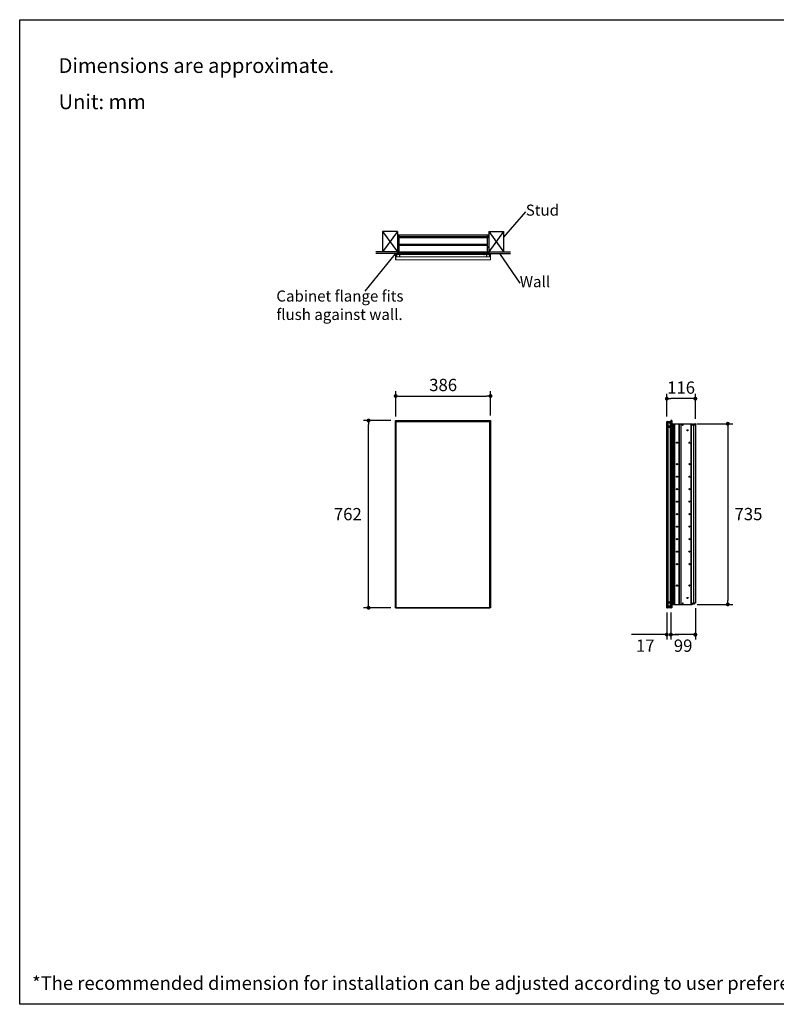
# Model space of a CAD drawing. Units: millimetres. Extents: x 72 to 14364, y -1404 to 2603.
# Drawn here: x 8721 to 11800, y -1404 to 2603 of the extents above; entities that cross this region are included whole.
import ezdxf

# ---------------------------------------------------------------- set-up
doc = ezdxf.new("R2010")
doc.units = ezdxf.units.MM
doc.header["$MEASUREMENT"] = 0
for name, color, linetype in [('Dimensions', 7, 'Continuous'), ('Text', 7, 'Continuous'), ('Wall_Floor', 7, 'Continuous')]:
    doc.layers.add(name, color=color, linetype=linetype)
doc.styles.get("Standard").update_dxf_attribs({"font": 'helr45w_0.ttf'})
doc.dimstyles.get("Standard").update_dxf_attribs({"dimscale": 20, "dimtxt": 2.5, "dimasz": 0.8, "dimexe": 1, "dimexo": 1, "dimgap": 1, "dimtad": 2, "dimtih": 1, "dimtoh": 1, "dimdec": 0, "dimzin": 0, "dimdsep": 46, "dimtxsty": 'Standard', "dimblk": 'DOT', "dimcen": 2, "dimclrd": 1, "dimclre": 1, "dimclrt": 1, "dimadec": 0, "dimazin": 0, "dimtfac": 1, "dimtdec": 0, "dimtofl": 0, "dimtmove": 0, "dimatfit": 3, "dimfxl": 1, "dimtolj": 1, "dimtzin": 0, "dimarcsym": 0})

# ---------------------------------------------------------------- blocks, each defined once
blk = doc.blocks.new('_Dot')
at = {"color": 0, "linetype": 'ByBlock', "lineweight": -2}
blk.add_line((-0.5, 0), (-1, 0), dxfattribs=at)
at = {"color": 0, "linetype": 'ByBlock', "const_width": 0.5}
blk.add_lwpolyline([(-0.25, 0, 1), (0.25, 0, 1)], format="xyb", close=True, dxfattribs=at)
blk = doc.blocks.new('*D3')
at = {"layer": 'Dimensions', "color": 1, "lineweight": -2, "transparency": 16777216}
for p, q in [((10251.2, 988.8), (10251.2, 1091.9)), ((10637.1, 992.1), (10637.1, 1091.9)), ((10267.2, 1071.9), (10621.1, 1071.9))]:
    blk.add_line(p, q, dxfattribs=at)
at = {"layer": 'Dimensions', "color": 1, "lineweight": -2, "transparency": 16777216, "xscale": 16, "yscale": 16, "zscale": 16, "rotation": 180}
blk.add_blockref('_Dot', (10251.2, 1071.9), dxfattribs=at)
at = {"layer": 'Dimensions', "color": 1, "lineweight": -2, "transparency": 16777216, "xscale": 16, "yscale": 16, "zscale": 16}
blk.add_blockref('_Dot', (10637.1, 1071.9), dxfattribs=at)
at = {"layer": 'Dimensions', "color": 1, "transparency": 16777216, "insert": (10444.2, 1116.9), "char_height": 50, "attachment_point": 5}
blk.add_mtext('\\A1;386', dxfattribs=at)
blk = doc.blocks.new('*D4')
at = {"layer": 'Dimensions', "color": 1, "lineweight": -2, "transparency": 16777216}
for p, q in [((10231, 972.1), (10120.7, 972.1)), ((10140.7, 226.3), (10140.7, 956.1)), ((10231, 210.3), (10120.7, 210.3))]:
    blk.add_line(p, q, dxfattribs=at)
at = {"layer": 'Dimensions', "color": 1, "lineweight": -2, "transparency": 16777216, "xscale": 16, "yscale": 16, "zscale": 16}
for p, rotation in [((10140.7, 972.1), 90), ((10140.7, 210.3), 270)]:
    blk.add_blockref('_Dot', p, dxfattribs=dict(at, rotation=rotation))
at = {"layer": 'Dimensions', "color": 1, "transparency": 16777216, "insert": (10056.4, 591.2), "char_height": 50, "attachment_point": 5}
blk.add_mtext('\\A1;762', dxfattribs=at)
blk = doc.blocks.new('*D9')
at = {"layer": 'Dimensions', "color": 1, "lineweight": -2, "transparency": 16777216}
for p, q in [((11470.5, 209), (11470.5, 81)), ((11371, 190.8), (11371, 81)), ((11454.5, 101), (11387, 101))]:
    blk.add_line(p, q, dxfattribs=at)
at = {"layer": 'Dimensions', "color": 1, "lineweight": -2, "transparency": 16777216, "xscale": 16, "yscale": 16, "zscale": 16, "rotation": 180}
blk.add_blockref('_Dot', (11371, 101), dxfattribs=at)
at = {"layer": 'Dimensions', "color": 1, "lineweight": -2, "transparency": 16777216, "xscale": 16, "yscale": 16, "zscale": 16}
blk.add_blockref('_Dot', (11470.5, 101), dxfattribs=at)
at = {"layer": 'Dimensions', "color": 1, "transparency": 16777216, "insert": (11420.8, 56), "char_height": 50, "attachment_point": 5}
blk.add_mtext('\\A1;99', dxfattribs=at)
blk = doc.blocks.new('*D5')
at = {"layer": 'Dimensions', "color": 1, "lineweight": -2, "transparency": 16777216}
for p, q in [((11354.4, 988.6), (11354.4, 1081.2)), ((11454.5, 1061.2), (11370.4, 1061.2)), ((11470.5, 978.7), (11470.5, 1081.2))]:
    blk.add_line(p, q, dxfattribs=at)
at = {"layer": 'Dimensions', "color": 1, "lineweight": -2, "transparency": 16777216, "xscale": 16, "yscale": 16, "zscale": 16, "rotation": 180}
blk.add_blockref('_Dot', (11354.4, 1061.2), dxfattribs=at)
at = {"layer": 'Dimensions', "color": 1, "lineweight": -2, "transparency": 16777216, "xscale": 16, "yscale": 16, "zscale": 16}
blk.add_blockref('_Dot', (11470.5, 1061.2), dxfattribs=at)
at = {"layer": 'Dimensions', "color": 1, "transparency": 16777216, "insert": (11412.5, 1106.2), "char_height": 50, "attachment_point": 5}
blk.add_mtext('\\A1;116', dxfattribs=at)
blk = doc.blocks.new('*D6')
at = {"layer": 'Dimensions', "color": 1, "lineweight": -2, "transparency": 16777216}
for p, q in [((11354.4, 190.5), (11354.4, 81)), ((11371, 190.8), (11371, 81)), ((11338.4, 101), (11211, 101)), ((11387, 101), (11403, 101))]:
    blk.add_line(p, q, dxfattribs=at)
at = {"layer": 'Dimensions', "color": 1, "lineweight": -2, "transparency": 16777216, "xscale": 16, "yscale": 16, "zscale": 16}
blk.add_blockref('_Dot', (11354.4, 101), dxfattribs=at)
at = {"layer": 'Dimensions', "color": 1, "lineweight": -2, "transparency": 16777216, "xscale": 16, "yscale": 16, "zscale": 16, "rotation": 180}
blk.add_blockref('_Dot', (11371, 101), dxfattribs=at)
at = {"layer": 'Dimensions', "color": 1, "transparency": 16777216, "insert": (11266.7, 56), "char_height": 50, "attachment_point": 5}
blk.add_mtext('\\A1;17', dxfattribs=at)
blk = doc.blocks.new('*D10')
at = {"layer": 'Dimensions', "color": 1, "lineweight": -2, "transparency": 16777216}
for p, q in [((11477, 959), (11622.5, 959)), ((11602.5, 943), (11602.5, 240)), ((11477.4, 224), (11622.5, 224))]:
    blk.add_line(p, q, dxfattribs=at)
at = {"layer": 'Dimensions', "color": 1, "lineweight": -2, "transparency": 16777216, "xscale": 16, "yscale": 16, "zscale": 16}
for p, rotation in [((11602.5, 959), 90), ((11602.5, 224), 270)]:
    blk.add_blockref('_Dot', p, dxfattribs=dict(at, rotation=rotation))
at = {"layer": 'Dimensions', "color": 1, "transparency": 16777216, "insert": (11686.8, 591.5), "char_height": 50, "attachment_point": 5}
blk.add_mtext('\\A1;735', dxfattribs=at)

msp = doc.modelspace()

# ---------------------------------------------------------------- linework, layer by layer
at = {"color": 7, "linetype": 'Continuous'}
for p, q in [((10251, 968.6), (10251, 972.1)), ((10251, 972.1), (10637.1, 972.1)), ((10251, 972.1), (10251.5, 971.6)), ((10251, 210.5), (10251, 968.6)), ((10634.2, 968.6), (10251, 968.6)), ((10251.2, 968.8), (10251.2, 210.3)), ((10251.2, 968.8), (10634, 968.8)), ((10251.5, 971.6), (10251.5, 968.8)), ((10636.6, 971.6), (10251.5, 971.6)), ((10634, 968.8), (10634, 968.6)), ((10634, 210.5), (10634, 968.6)), ((10634.2, 968.6), (10634.2, 210.5)), ((10637.1, 972.1), (10636.6, 971.6)), ((10636.6, 210.8), (10636.6, 971.6)), ((10637.1, 972.1), (10637.1, 210.3)), ((11354.4, 210.5), (11354.4, 968.6)), ((11354.4, 968.6), (11357.4, 968.6)), ((11354.6, 968.8), (11357.2, 968.8)), ((11354.6, 968.8), (11354.6, 968.6)), ((11354.6, 968.6), (11354.6, 210.3)), ((11357.2, 210.3), (11357.2, 968.8)), ((11357.4, 968.6), (11357.4, 210.5)), ((11358.9, 968.3), (11357.4, 968.3)), ((11357.9, 968.8), (11357.9, 947.4)), ((11357.9, 968.8), (11370.4, 968.8)), ((11358.4, 949.2), (11358.4, 968.8)), ((11358.9, 968.3), (11358.9, 949.2)), ((11369.4, 949.2), (11369.4, 968.3)), ((11370.9, 968.3), (11369.4, 968.3)), ((11369.9, 968.8), (11369.9, 949.2)), ((11370.4, 947.4), (11370.4, 968.8)), ((11370.9, 968.3), (11370.9, 947.4)), ((11371, 210.8), (11371, 971.6)), ((11371.5, 972.1), (11371.5, 210.3)), ((11375.5, 972.1), (11371.5, 972.1)), ((11375.5, 972.1), (11375.5, 210.3)), ((11357.4, 947.4), (11370.9, 947.4)), ((11357.4, 945.3), (11370.9, 945.3)), ((11357.9, 945.3), (11357.9, 233.8)), ((11369.9, 949.2), (11358.4, 949.2)), ((11358.5, 233.8), (11358.5, 945.3)), ((11359, 945.3), (11359, 233.8)), ((11369.4, 233.8), (11369.4, 945.3)), ((11369.9, 945.3), (11369.9, 233.8)), ((11370.4, 233.8), (11370.4, 945.3)), ((11370.9, 945.3), (11370.9, 233.8)), ((11371, 945.3), (11370.9, 945.3)), ((11375.5, 959), (11457, 959)), ((11375.9, 223.5), (11375.9, 959)), ((11377.4, 959), (11377.4, 223.5)), ((11379.9, 955.7), (11379.9, 955.5)), ((11381.4, 959), (11381.4, 955.9)), ((11381.4, 952.4), (11381.4, 230)), ((11381.9, 959), (11381.9, 955.7)), ((11381.9, 955.5), (11381.9, 955.7)), ((11381.9, 952.7), (11381.9, 229.8)), ((11382.4, 959), (11382.4, 955.2)), ((11382.4, 953.2), (11382.4, 229.3)), ((11386, 959), (11386, 223.5)), ((11386.3, 959), (11386.3, 223.5)), ((11404.6, 223.5), (11404.6, 959)), ((11404.9, 959), (11404.9, 223.5)), ((11411.2, 959), (11411.2, 223.5)), ((11411.5, 959), (11411.5, 223.5)), ((11418, 955.7), (11418, 955.5)), ((11420, 955.5), (11420, 955.7)), ((11453.2, 223.5), (11453.2, 959)), ((11453.5, 959), (11453.5, 223.5)), ((11456, 955.7), (11456, 955.5)), ((11457, 959), (11461, 953.5)), ((11458, 955.5), (11458, 955.7)), ((11460.5, 954.2), (11462.9, 954.2)), ((11470.5, 953.5), (11461, 953.5)), ((11463, 953.5), (11463, 229)), ((11463.2, 954.5), (11463.2, 958.7)), ((11463.5, 959), (11470.2, 959)), ((11464.7, 957.3), (11464.7, 957.1)), ((11464.7, 953.5), (11464.7, 957.1)), ((11467.7, 957.1), (11464.7, 957.1)), ((11468.8, 957.6), (11465, 957.6)), ((11467.7, 953.5), (11467.7, 957.1)), ((11469.1, 953.5), (11469.1, 957.3)), ((11470.5, 958.7), (11470.5, 953.5)), ((11470.5, 953.5), (11470.5, 229)), ((10251, 210.5), (10634, 210.5)), ((10251, 210.3), (10251, 210.5)), ((10251, 210.3), (10251, 210.4)), ((10251.2, 210.3), (10251, 210.3)), ((10634, 210.3), (10251.2, 210.3)), ((10634, 210.3), (10634, 210.5)), ((10634.2, 210.5), (10634, 210.5)), ((10637.1, 210.3), (10634, 210.3)), ((10634.2, 210.8), (10636.6, 210.8)), ((10637.1, 210.3), (10636.6, 210.8)), ((11354.6, 210.5), (11354.4, 210.5)), ((11354.6, 210.5), (11357.2, 210.5)), ((11357.2, 210.3), (11354.6, 210.3)), ((11357.4, 210.5), (11357.2, 210.5)), ((11357.4, 233.8), (11370.9, 233.8)), ((11357.4, 231.7), (11370.9, 231.7)), ((11357.4, 210.8), (11358.9, 210.8)), ((11357.9, 231.7), (11357.9, 210.3)), ((11370.4, 210.3), (11357.9, 210.3)), ((11358.4, 229.9), (11369.9, 229.9)), ((11358.4, 210.3), (11358.4, 229.9)), ((11358.9, 229.9), (11358.9, 210.8)), ((11369.4, 210.8), (11369.4, 229.9)), ((11369.4, 210.8), (11370.9, 210.8)), ((11369.9, 229.9), (11369.9, 210.3)), ((11370.4, 210.3), (11370.4, 231.7)), ((11370.9, 231.7), (11370.9, 210.8)), ((11371, 233.8), (11371, 233.8)), ((11375.5, 210.3), (11371.5, 210.3)), ((11375.5, 223.5), (11457, 223.5)), ((11381.4, 226.5), (11381.4, 223.5)), ((11381.9, 226.8), (11381.9, 223.5)), ((11382.4, 227.3), (11382.4, 223.5)), ((11461, 229), (11457, 223.5)), ((11470.5, 229), (11461, 229)), ((11464.7, 225.4), (11464.7, 229)), ((11467.7, 225.4), (11464.7, 225.4)), ((11467.7, 225.4), (11467.7, 229))]:
    msp.add_line(p, q, dxfattribs=at)
at = {"lineweight": 20}
for points in [[(10258.6, 1728.3), (10258.6, 1722.2)], [(10264.2, 1728.3), (10258.6, 1728.3)], [(10259.9, 1723.5), (10259.9, 1727)], [(10259.9, 1727), (10263.5, 1727)], [(10264.8, 1723.5), (10259.9, 1723.5)], [(10260.3, 1726), (10260.3, 1723.6)], [(10260.3, 1726), (10264.8, 1726)], [(10260.3, 1723.6), (10264.8, 1723.6)], [(10263.5, 1727), (10263.5, 1726.7)], [(10263.5, 1726.7), (10264.3, 1726.9)], [(10264.8, 1728.3), (10264.8, 1652.2)], [(10264.8, 1728.3), (10623.3, 1728.3)], [(10264.8, 1728), (10623.3, 1728)], [(10623.3, 1652.1), (10623.3, 1728.3)], [(10623.3, 1726), (10627.9, 1726)], [(10623.3, 1723.6), (10627.9, 1723.6)], [(10623.3, 1723.5), (10628.3, 1723.5)], [(10624.6, 1726.7), (10623.8, 1726.9)], [(10624, 1728.3), (10629.5, 1728.3)], [(10624.6, 1727), (10624.6, 1726.7)], [(10628.3, 1727), (10624.6, 1727)], [(10627.9, 1726), (10627.9, 1723.6)], [(10628.3, 1723.5), (10628.3, 1727)], [(10629.5, 1728.3), (10629.5, 1722.2)], [(10258.6, 1722.2), (10262.4, 1722.2)], [(10262.4, 1722.2), (10262.4, 1714.6)], [(10264.8, 1720.6), (10262.4, 1720.6)], [(10264.8, 1717.4), (10262.4, 1717.4)], [(10262.4, 1714.6), (10263.3, 1714.6)], [(10263.5, 1714.4), (10263.5, 1680.9)], [(10264.8, 1722.7), (10623.3, 1722.7)], [(10264.8, 1722.4), (10623.3, 1722.4)], [(10264.8, 1722.2), (10623.3, 1722.2)], [(10264.8, 1720.1), (10623.3, 1720.1)], [(10264.8, 1719.8), (10623.3, 1719.8)], [(10264.8, 1718.9), (10623.3, 1718.9)], [(10264.8, 1718.2), (10623.3, 1718.2)], [(10264.8, 1716.6), (10623.3, 1716.6)], [(10264.8, 1716), (10623.3, 1716)], [(10264.8, 1715), (10623.3, 1715)], [(10264.8, 1715), (10623.3, 1715)], [(10264.8, 1689.4), (10623.3, 1689.4)], [(10264.8, 1689.4), (10623.3, 1689.4)], [(10264.8, 1688.4), (10623.3, 1688.4)], [(10264.8, 1687.8), (10623.3, 1687.8)], [(10264.8, 1686.2), (10623.3, 1686.2)], [(10264.8, 1685.5), (10623.3, 1685.5)], [(10264.8, 1684.6), (10623.3, 1684.6)], [(10264.8, 1684.5), (10623.3, 1684.5)], [(10623.3, 1720.6), (10625.7, 1720.6)], [(10623.3, 1717.4), (10625.7, 1717.4)], [(10624.6, 1714.4), (10624.6, 1680.9)], [(10625.7, 1714.6), (10624.8, 1714.6)], [(10625.7, 1722.2), (10625.7, 1714.6)], [(10629.5, 1722.2), (10625.7, 1722.2)], [(10248.4, 1648.9), (10248.4, 1652.2)], [(10639.7, 1652.2), (10248.4, 1652.2)], [(10639.7, 1648.9), (10248.4, 1648.9)], [(10639.3, 1648.6), (10248.8, 1648.6)], [(10250.9, 1648.1), (10637.3, 1648.1)], [(10250.9, 1648.1), (10250.9, 1638.7)], [(10266.6, 1647.7), (10250.9, 1647.7)], [(10251.3, 1647.3), (10251.3, 1648.6)], [(10266.6, 1647.4), (10251.3, 1647.4)], [(10258, 1652.5), (10258, 1652.2)], [(10262.4, 1653.7), (10259.2, 1653.7)], [(10259.6, 1652.4), (10264.8, 1652.4)], [(10262.4, 1680.7), (10262.4, 1675.7)], [(10263.3, 1680.7), (10262.4, 1680.7)], [(10262.4, 1675.7), (10263.3, 1675.7)], [(10262.4, 1660.6), (10262.4, 1657.7)], [(10263.3, 1660.6), (10262.4, 1660.6)], [(10262.4, 1657.7), (10262.8, 1657.3), (10262.4, 1656.9)], [(10262.4, 1656.9), (10262.4, 1653.7)], [(10263.5, 1660.8), (10263.5, 1675.4)], [(10264.8, 1658.9), (10623.3, 1658.9)], [(10264.8, 1658.9), (10623.3, 1658.9)], [(10264.8, 1657.9), (10623.3, 1657.9)], [(10264.8, 1657.3), (10623.3, 1657.3)], [(10264.8, 1655.7), (10623.3, 1655.7)], [(10264.8, 1655), (10623.3, 1655)], [(10264.8, 1654.2), (10623.3, 1654.2)], [(10264.8, 1653.4), (10623.3, 1653.4)], [(10264.8, 1652.6), (10623.3, 1652.6)], [(10266.6, 1638.7), (10266.6, 1647.7)], [(10268, 1638.7), (10268, 1648.6)], [(10268, 1647.7), (10620.1, 1647.7)], [(10268, 1647.3), (10620.1, 1647.3)], [(10609.6, 1648.6), (10609.6, 1648.6)], [(10612, 1648.6), (10609.6, 1648.6)], [(10609.6, 1646.7), (10609.6, 1646.7)], [(10612, 1646.7), (10609.6, 1646.7)], [(10612, 1648.6), (10612, 1648.6)], [(10612, 1646.7), (10612, 1646.7)], [(10620.1, 1638.7), (10620.1, 1648.6)], [(10621.5, 1647.8), (10621.5, 1638.7)], [(10621.5, 1647.7), (10637.3, 1647.7)], [(10621.5, 1647.4), (10636.9, 1647.4)], [(10628.5, 1652.4), (10623.3, 1652.4)], [(10624.6, 1675.4), (10624.6, 1660.8)], [(10624.8, 1680.7), (10625.7, 1680.7)], [(10625.7, 1675.7), (10624.8, 1675.7)], [(10624.8, 1660.6), (10625.7, 1660.6)], [(10625.7, 1657.7), (10625.3, 1657.3)], [(10625.3, 1657.3), (10625.7, 1656.9)], [(10625.7, 1680.7), (10625.7, 1675.6)], [(10625.7, 1660.6), (10625.7, 1657.7)], [(10625.7, 1656.9), (10625.7, 1653.7)], [(10625.7, 1653.7), (10628.9, 1653.7)], [(10630.1, 1652.5), (10630.1, 1652.1)], [(10636.8, 1648.6), (10636.8, 1647.3)], [(10637.3, 1626.7), (10637.3, 1648.1)], [(10639.7, 1652.1), (10639.7, 1649)], [(10636.8, 1638.7), (10250.9, 1638.7)], [(10250.9, 1638.3), (10637.3, 1638.3)], [(10250.9, 1638.3), (10250.9, 1626.6)], [(10250.9, 1626.7), (10637.3, 1626.7)], [(10251.3, 1638.9), (10266.6, 1638.9)], [(10251.3, 1638.7), (10251.3, 1638.9)], [(10251.3, 1638.7), (10251.3, 1626.3)], [(10636.8, 1626.3), (10251.3, 1626.3)], [(10636.8, 1626.3), (10251.3, 1626.3)], [(10268, 1639), (10620.1, 1639)], [(10636.8, 1638.9), (10621.5, 1638.9)], [(10636.8, 1638.9), (10636.9, 1626.3)]]:
    msp.add_lwpolyline(points, dxfattribs=at)
at = {"color": 7, "linetype": 'Continuous'}
for centre, radius in [((11380.9, 954.2), 1.8), ((11419, 954.2), 1.8), ((11438.8, 932.5), 2.45), ((11457, 954.2), 1.8), ((11396.1, 881.9), 2.45), ((11447, 881.9), 2.45), ((11396.1, 794.6), 2.45), ((11447, 794.6), 2.45), ((11396.1, 743.7), 2.45), ((11447, 743.7), 2.45), ((11396.1, 692.9), 2.45), ((11447, 692.9), 2.45), ((11396.1, 642.1), 2.45), ((11447, 642.1), 2.45), ((11396.1, 591.2), 2.45), ((11447, 591.2), 2.45), ((11396.1, 540.4), 2.45), ((11447, 540.4), 2.45), ((11396.1, 489.5), 2.45), ((11447, 489.5), 2.45), ((11396.1, 438.7), 2.45), ((11447, 438.7), 2.45), ((11396.1, 387.9), 2.45), ((11447, 387.9), 2.45), ((11396.1, 300.5), 2.45), ((11447, 300.5), 2.45), ((11438.8, 250), 2.45), ((11380.9, 228.3), 1.8), ((11419, 228.3), 1.8), ((11457, 228.3), 1.8)]:
    msp.add_circle(centre, radius, dxfattribs=at)
for centre, radius, start, end in [((10251.2, 968.6), 0.2, 90, 180), ((10634, 968.6), 0.2, 0, 90), ((11354.6, 968.6), 0.2, 90, 180), ((11357.2, 968.6), 0.2, 0, 89.9999), ((11357.9, 968.3), 0.5, 90, 157.5), ((11358.4, 968.3), 0.5, 0, 90), ((11364.2, 968.2), 5.29, 187.3014, 352.6992), ((11369.9, 968.3), 0.5, 90, 180), ((11370.4, 968.3), 0.5, 0, 90), ((11371.5, 971.6), 0.5, 90, 180), ((11380.9, 954.2), 1.5, 138.9571, 41.4096), ((11379.4, 955.5), 0.5, 317.4958, 0), ((11382.4, 955.5), 0.5, 180.4291, 221.4096), ((11419, 954.2), 1.5, 138.9571, 41.4096), ((11417.5, 955.5), 0.5, 317.4958, 0), ((11420.5, 955.5), 0.5, 180.4291, 221.4096), ((11457, 954.2), 1.5, 138.9571, 41.4096), ((11455.5, 955.5), 0.5, 317.4958, 0), ((11458.5, 955.5), 0.5, 180.4291, 221.4096), ((11458.5, 956.2), 0.5, 53.1301, 65.8265), ((11457, 954.2), 3, 16.2844, 53.1301), ((11462.9, 954.5), 0.3, 270, 0), ((11463.5, 958.7), 0.3, 90, 180), ((11465, 957.3), 0.3, 90, 180), ((11468.8, 957.3), 0.3, 0, 90), ((11470.2, 958.7), 0.3, 0, 90), ((10251.2, 210.5), 0.2, 180.011, 270), ((10634, 210.5), 0.2, 270, 359.9779), ((11354.6, 210.5), 0.2, 180, 270), ((11357.2, 210.5), 0.2, 270, 0), ((11357.9, 210.8), 0.5, 180, 270), ((11358.4, 210.8), 0.5, 270, 0), ((11364.2, 210.9), 5.29, 7.2983, 172.7016), ((11369.9, 210.8), 0.5, 180, 270), ((11370.4, 210.8), 0.5, 270, 0), ((11371.5, 210.8), 0.5, 180, 270)]:
    msp.add_arc(centre, radius, start, end, dxfattribs=at)
at = {"lineweight": 20}
for points, knots in [([(10264.8, 1727.6), (10264.8, 1727.8), (10264.8, 1727.9), (10264.6, 1728.1), (10264.5, 1728.2), (10264.3, 1728.3), (10264.2, 1728.3)], [0, 0, 0, 0, 1, 1, 1, 2, 2, 2, 2]), ([(10264.3, 1726.9), (10264.5, 1726.9), (10264.6, 1727), (10264.7, 1727.1), (10264.8, 1727.2), (10264.8, 1727.3), (10264.8, 1727.5)], [0, 0, 0, 0, 1, 1, 1, 2, 2, 2, 2]), ([(10623.9, 1728.3), (10623.8, 1728.3), (10623.6, 1728.2), (10623.5, 1728.1), (10623.4, 1727.9), (10623.3, 1727.8), (10623.3, 1727.6)], [0, 0, 0, 0, 1, 1, 1, 2, 2, 2, 2]), ([(10623.3, 1727.5), (10623.3, 1727.3), (10623.4, 1727.2), (10623.4, 1727.1), (10623.5, 1727), (10623.6, 1726.9), (10623.8, 1726.9)], [0, 0, 0, 0, 1, 1, 1, 2, 2, 2, 2]), ([(10263.5, 1714.4), (10263.5, 1714.5), (10263.5, 1714.5), (10263.5, 1714.6), (10263.4, 1714.6), (10263.4, 1714.6), (10263.3, 1714.6)], [0, 0, 0, 0, 1, 1, 1, 2, 2, 2, 2]), ([(10624.8, 1714.6), (10624.8, 1714.6), (10624.7, 1714.6), (10624.7, 1714.6), (10624.6, 1714.5), (10624.6, 1714.5), (10624.6, 1714.4)], [0, 0, 0, 0, 1, 1, 1, 2, 2, 2, 2]), ([(10248.4, 1649), (10248.4, 1648.9), (10248.5, 1648.7), (10248.5, 1648.7), (10248.6, 1648.6), (10248.7, 1648.6), (10248.8, 1648.6)], [0, 0, 0, 0, 1, 1, 1, 2, 2, 2, 2]), ([(10251.3, 1648.6), (10251.2, 1648.6), (10251.1, 1648.5), (10251, 1648.4), (10250.9, 1648.4), (10250.9, 1648.2), (10250.9, 1648.1)], [0, 0, 0, 0, 1, 1, 1, 2, 2, 2, 2]), ([(10250.9, 1647.8), (10250.9, 1647.6), (10250.9, 1647.5), (10251, 1647.5), (10251.1, 1647.4), (10251.2, 1647.3), (10251.3, 1647.3)], [0, 0, 0, 0, 1, 1, 1, 2, 2, 2, 2]), ([(10251.8, 1638.9), (10253.2, 1639.1), (10254.5, 1639.9), (10255.1, 1641.1), (10255.8, 1642.4), (10255.8, 1643.9), (10255.1, 1645.1), (10254.5, 1646.3), (10253.3, 1647.2), (10251.9, 1647.3)], [0, 0, 0, 0, 1, 1, 1, 2, 2, 2, 3, 3, 3, 3]), ([(10251.9, 1638.9), (10252.2, 1638.9), (10252.5, 1639), (10252.8, 1639.1), (10253, 1639.2), (10253.3, 1639.3), (10253.6, 1639.4), (10253.8, 1639.5), (10254, 1639.7), (10254.2, 1639.8), (10254.4, 1640), (10254.6, 1640.1), (10254.8, 1640.3), (10255, 1640.4), (10255.1, 1640.6), (10255.2, 1640.8), (10255.3, 1641), (10255.4, 1641.1), (10255.5, 1641.3), (10255.6, 1641.5), (10255.7, 1641.7), (10255.8, 1641.8), (10255.8, 1642), (10255.9, 1642.2), (10255.9, 1642.4), (10256, 1642.5), (10256, 1642.7), (10256, 1642.9), (10256, 1643), (10256, 1643.2), (10256, 1643.4), (10256, 1643.6), (10256, 1643.7), (10255.9, 1643.9), (10255.9, 1644.1), (10255.8, 1644.3), (10255.8, 1644.4), (10255.7, 1644.6), (10255.6, 1644.8), (10255.6, 1645), (10255.5, 1645.1), (10255.4, 1645.3), (10255.2, 1645.5), (10255.1, 1645.7), (10255, 1645.8), (10254.8, 1646), (10254.6, 1646.2), (10254.4, 1646.3), (10254.3, 1646.5), (10254, 1646.6), (10253.8, 1646.7), (10253.6, 1646.9), (10253.3, 1647), (10253.1, 1647.1), (10252.8, 1647.2), (10252.5, 1647.3), (10252.2, 1647.3), (10251.9, 1647.3)], [0, 0, 0, 0, 1, 1, 1, 2, 2, 2, 3, 3, 3, 4, 4, 4, 5, 5, 5, 6, 6, 6, 7, 7, 7, 8, 8, 8, 9, 9, 9, 10, 10, 10, 11, 11, 11, 12, 12, 12, 13, 13, 13, 14, 14, 14, 15, 15, 15, 16, 16, 16, 17, 17, 17, 18, 18, 18, 19, 19, 19, 19]), ([(10259.2, 1653.7), (10258.9, 1653.7), (10258.6, 1653.6), (10258.4, 1653.3), (10258.1, 1653.1), (10258, 1652.8), (10258, 1652.5)], [0, 0, 0, 0, 1, 1, 1, 2, 2, 2, 2]), ([(10259.6, 1652.4), (10259.5, 1652.4), (10259.5, 1652.4), (10259.4, 1652.3), (10259.4, 1652.3), (10259.3, 1652.2), (10259.3, 1652.1)], [0, 0, 0, 0, 1, 1, 1, 2, 2, 2, 2]), ([(10263.3, 1680.7), (10263.4, 1680.7), (10263.4, 1680.7), (10263.5, 1680.8), (10263.5, 1680.8), (10263.5, 1680.9), (10263.5, 1680.9)], [0, 0, 0, 0, 1, 1, 1, 2, 2, 2, 2]), ([(10263.5, 1675.4), (10263.5, 1675.5), (10263.5, 1675.5), (10263.5, 1675.6), (10263.4, 1675.6), (10263.4, 1675.6), (10263.3, 1675.6)], [0, 0, 0, 0, 1, 1, 1, 2, 2, 2, 2]), ([(10263.3, 1660.6), (10263.4, 1660.6), (10263.4, 1660.6), (10263.5, 1660.7), (10263.5, 1660.7), (10263.5, 1660.7), (10263.5, 1660.8)], [0, 0, 0, 0, 1, 1, 1, 2, 2, 2, 2]), ([(10624.6, 1680.9), (10624.6, 1680.9), (10624.6, 1680.8), (10624.7, 1680.8), (10624.7, 1680.7), (10624.8, 1680.7), (10624.8, 1680.7)], [0, 0, 0, 0, 1, 1, 1, 2, 2, 2, 2]), ([(10624.8, 1675.6), (10624.8, 1675.6), (10624.7, 1675.6), (10624.7, 1675.6), (10624.6, 1675.5), (10624.6, 1675.5), (10624.6, 1675.4)], [0, 0, 0, 0, 1, 1, 1, 2, 2, 2, 2]), ([(10624.6, 1660.8), (10624.6, 1660.7), (10624.6, 1660.7), (10624.7, 1660.7), (10624.7, 1660.6), (10624.8, 1660.6), (10624.8, 1660.6)], [0, 0, 0, 0, 1, 1, 1, 2, 2, 2, 2]), ([(10628.8, 1652.1), (10628.8, 1652.2), (10628.8, 1652.3), (10628.7, 1652.3), (10628.7, 1652.4), (10628.6, 1652.4), (10628.5, 1652.4)], [0, 0, 0, 0, 1, 1, 1, 2, 2, 2, 2]), ([(10630.1, 1652.5), (10630.1, 1652.8), (10630, 1653.1), (10629.8, 1653.3), (10629.5, 1653.6), (10629.2, 1653.7), (10628.9, 1653.7)], [0, 0, 0, 0, 1, 1, 1, 2, 2, 2, 2]), ([(10636.2, 1638.9), (10635.9, 1638.9), (10635.6, 1639), (10635.4, 1639.1), (10635.1, 1639.2), (10634.8, 1639.3), (10634.6, 1639.4), (10634.3, 1639.5), (10634.1, 1639.7), (10633.9, 1639.8), (10633.7, 1640), (10633.5, 1640.1), (10633.3, 1640.3), (10633.2, 1640.4), (10633, 1640.6), (10632.9, 1640.8), (10632.8, 1641), (10632.7, 1641.1), (10632.6, 1641.3), (10632.5, 1641.5), (10632.4, 1641.7), (10632.4, 1641.8), (10632.3, 1642), (10632.2, 1642.2), (10632.2, 1642.4), (10632.2, 1642.5), (10632.1, 1642.7), (10632.1, 1642.9), (10632.1, 1643), (10632.1, 1643.2), (10632.1, 1643.4), (10632.1, 1643.6), (10632.2, 1643.7), (10632.2, 1643.9), (10632.2, 1644.1), (10632.3, 1644.3), (10632.3, 1644.4), (10632.4, 1644.6), (10632.5, 1644.8), (10632.6, 1645), (10632.7, 1645.1), (10632.8, 1645.3), (10632.9, 1645.5), (10633, 1645.7), (10633.2, 1645.8), (10633.3, 1646), (10633.5, 1646.2), (10633.7, 1646.3), (10633.9, 1646.5), (10634.1, 1646.6), (10634.3, 1646.7), (10634.5, 1646.9), (10634.8, 1647), (10635.1, 1647.1), (10635.3, 1647.2), (10635.6, 1647.3), (10635.9, 1647.3), (10636.2, 1647.3)], [0, 0, 0, 0, 1, 1, 1, 2, 2, 2, 3, 3, 3, 4, 4, 4, 5, 5, 5, 6, 6, 6, 7, 7, 7, 8, 8, 8, 9, 9, 9, 10, 10, 10, 11, 11, 11, 12, 12, 12, 13, 13, 13, 14, 14, 14, 15, 15, 15, 16, 16, 16, 17, 17, 17, 18, 18, 18, 19, 19, 19, 19]), ([(10636.2, 1647.3), (10634.8, 1647.2), (10633.6, 1646.3), (10633, 1645.1), (10632.4, 1643.9), (10632.4, 1642.4), (10633, 1641.1), (10633.7, 1639.9), (10634.9, 1639.1), (10636.3, 1638.9)], [0, 0, 0, 0, 1, 1, 1, 2, 2, 2, 3, 3, 3, 3]), ([(10637.3, 1648.1), (10637.3, 1648.2), (10637.2, 1648.4), (10637.1, 1648.4), (10637.1, 1648.5), (10637, 1648.6), (10636.8, 1648.6)], [0, 0, 0, 0, 1, 1, 1, 2, 2, 2, 2]), ([(10636.8, 1647.3), (10637, 1647.3), (10637.1, 1647.4), (10637.1, 1647.5), (10637.2, 1647.5), (10637.3, 1647.6), (10637.3, 1647.8)], [0, 0, 0, 0, 1, 1, 1, 2, 2, 2, 2]), ([(10639.3, 1648.6), (10639.4, 1648.6), (10639.5, 1648.6), (10639.6, 1648.7), (10639.7, 1648.7), (10639.7, 1648.9), (10639.7, 1649)], [0, 0, 0, 0, 1, 1, 1, 2, 2, 2, 2]), ([(10251.3, 1638.7), (10251.2, 1638.7), (10251.1, 1638.7), (10251, 1638.6), (10250.9, 1638.5), (10250.9, 1638.4), (10250.9, 1638.3)], [0, 0, 0, 0, 1, 1, 1, 2, 2, 2, 2]), ([(10250.9, 1626.7), (10250.9, 1626.6), (10250.9, 1626.5), (10251, 1626.4), (10251.1, 1626.3), (10251.2, 1626.3), (10251.3, 1626.3)], [0, 0, 0, 0, 1, 1, 1, 2, 2, 2, 2]), ([(10637.2, 1638.7), (10637.2, 1638.8), (10637.1, 1638.8), (10637.1, 1638.9), (10637, 1638.9), (10636.9, 1638.9), (10636.8, 1638.9)], [0, 0, 0, 0, 1, 1, 1, 2, 2, 2, 2]), ([(10637.3, 1638.3), (10637.3, 1638.4), (10637.2, 1638.5), (10637.1, 1638.6), (10637.1, 1638.7), (10637, 1638.7), (10636.8, 1638.7)], [0, 0, 0, 0, 1, 1, 1, 2, 2, 2, 2]), ([(10636.8, 1626.3), (10636.9, 1626.2), (10637.1, 1626.3), (10637.1, 1626.4), (10637.2, 1626.4), (10637.3, 1626.6), (10637.3, 1626.7)], [0, 0, 0, 0, 1, 1, 1, 2, 2, 2, 2])]:
    msp.add_open_spline(points, degree=3, knots=knots, dxfattribs=at)
msp.add_open_spline([(10251.3, 1638.9), (10251.1, 1638.9), (10251, 1638.8), (10250.9, 1638.7)], degree=3, dxfattribs=at)
at = {"color": 7, "linetype": 'Continuous'}
for points, start_tangent, end_tangent in [([(11364.2, 962.4), (11363.6, 962.5), (11363, 962.6), (11362.5, 962.7), (11362, 963), (11361.1, 963.5), (11360.3, 964.2), (11359.8, 965), (11359.4, 965.8), (11359.1, 966.7), (11358.9, 967.6)], (-1, 0.000003), (-0.106271, 0.994337)), ([(11364.2, 962.4), (11364.8, 962.5), (11365.3, 962.6), (11365.9, 962.7), (11366.4, 963), (11367.3, 963.5), (11368, 964.2), (11368.6, 965), (11369, 965.8), (11369.3, 966.7), (11369.4, 967.6)], (1, -0.000003), (0.106273, 0.994337)), ([(10251, 210.4), (10251, 210.4)], (0.706204, 0.708008), (0.706428, 0.707784)), ([(11364.2, 216.7), (11363, 216.6), (11362.5, 216.4), (11361.9, 216.2), (11361.1, 215.6), (11360.3, 214.9), (11360, 214.5), (11359.8, 214.1), (11359.4, 213.3), (11359.1, 212.5), (11358.9, 211.6)], (-1, -0.000003), (-0.106271, -0.994337)), ([(11369.4, 211.6), (11369.3, 212.5), (11369, 213.3), (11368.6, 214.1), (11368.3, 214.5), (11368, 214.9), (11367.3, 215.6), (11366.4, 216.2), (11365.9, 216.4), (11365.3, 216.6), (11364.2, 216.7)], (-0.106273, 0.994337), (-1, -0.000003))]:
    msp.add_spline(points, degree=3, dxfattribs=dict(at, start_tangent=start_tangent, end_tangent=end_tangent))
at = {"layer": 'Dimensions', "color": 1}
for p, q in [((10779.5, 1821.5), (10690.4, 1717.9)), ((10248.4, 1650.6), (10126, 1498.5)), ((10674.2, 1652.2), (10756, 1531.5))]:
    msp.add_line(p, q, dxfattribs=at)
at = {"layer": 'Dimensions'}
msp.add_lwpolyline([(8721.1, -1403.5), (8721.1, 2603.4), (14364, 2603.4), (14364, -1403.5)], close=True, dxfattribs=at)
at = {"layer": 'Wall_Floor', "color": 100}
for points in [[(10258, 1741), (10197.8, 1741)], [(10197.8, 1741), (10197.8, 1658.2)], [(10197.8, 1741), (10258, 1658.2)], [(10258, 1741), (10197.8, 1658.2)], [(10258, 1741), (10258, 1652.2)], [(10630.1, 1741), (10690.4, 1741)], [(10630.1, 1741), (10630.1, 1652.2)], [(10690.4, 1741), (10630.1, 1658.2)], [(10630.1, 1741), (10690.4, 1658.2)], [(10690.4, 1741), (10690.4, 1658.2)], [(10258, 1652.2), (10169.9, 1652.2)], [(10258, 1658.2), (10170.2, 1658.2)], [(10630.1, 1658.2), (10717.9, 1658.2)], [(10630.1, 1652.2), (10718.2, 1652.2)]]:
    msp.add_lwpolyline(points, dxfattribs=at)

# ---------------------------------------------------------------- texts
at = {"layer": 'Dimensions', "color": 1, "char_height": 45, "attachment_point": 4}
for s, insert in [('Stud', (10780.5, 1822.5)), ('Wall', (10756, 1531.5)), ('Cabinet flange fits\\Pflush against wall.', (9765.5, 1435.5))]:
    msp.add_mtext(s, dxfattribs=dict(at, insert=insert))
at = {"layer": 'Text', "attachment_point": 1}
for s, width, insert, char_height in [('\\A1;Dimensions are approximate.', 1590.09, (8879.4, 2446.7), 60), ('\\A1;Unit: mm', 577.162, (8879.4, 2299.3), 60), ('\\A1;*The recommended dimension for installation can be adjusted according to user preferences and layout. ', 3783.955, (8771.6, -1289.7), 55)]:
    msp.add_mtext_dynamic_manual_height_columns(s, width=width, gutter_width=1, heights=[0], dxfattribs=dict(at, insert=insert, char_height=char_height))

# ---------------------------------------------------------------- dimensions: what is measured, and where the dimension line sits
at = {"layer": 'Dimensions'}
dim = msp.add_linear_dim(base=(10637.1, 1071.9), p1=(10251.2, 968.8), p2=(10637.1, 972.1), dimstyle='Standard', dxfattribs=at)
dim.commit()
dim.dimension.update_dxf_attribs({"geometry": '*D3', "text_midpoint": (10444.2, 1116.9)})
for base, p1, p2, picture, middle in [((11354.4, 1061.2), (11470.5, 958.7), (11354.4, 968.6), '*D5', (11412.5, 1061.2)), ((11354.4, 101), (11371, 210.8), (11354.4, 210.5), '*D6', (11266.7, 101)), ((11371.0292, 100.9641), (11470.5, 228.9631), (11371.0292, 210.8002), '*D9', (11420.7646, 100.9641))]:
    dim = msp.add_linear_dim(base=base, p1=p1, p2=p2, dimstyle='Standard', dxfattribs=at)
    dim.commit()
    dim.dimension.update_dxf_attribs({"geometry": picture, "text_midpoint": middle, "dimtype": 160})
dim = msp.add_linear_dim(base=(10140.7, 972.1), p1=(10251, 210.3), p2=(10251, 972.1), angle=90, dimstyle='Standard', dxfattribs=at)
dim.commit()
dim.dimension.update_dxf_attribs({"geometry": '*D4', "text_midpoint": (10056.4, 591.2)})
dim = msp.add_linear_dim(base=(11602.5, 224), p1=(11457, 959), p2=(11457.4, 224), angle=90, dimstyle='Standard', dxfattribs=at)
dim.commit()
dim.dimension.update_dxf_attribs({"geometry": '*D10', "text_midpoint": (11602.5, 591.5), "dimtype": 160})

doc.saveas('drawing.dxf')
